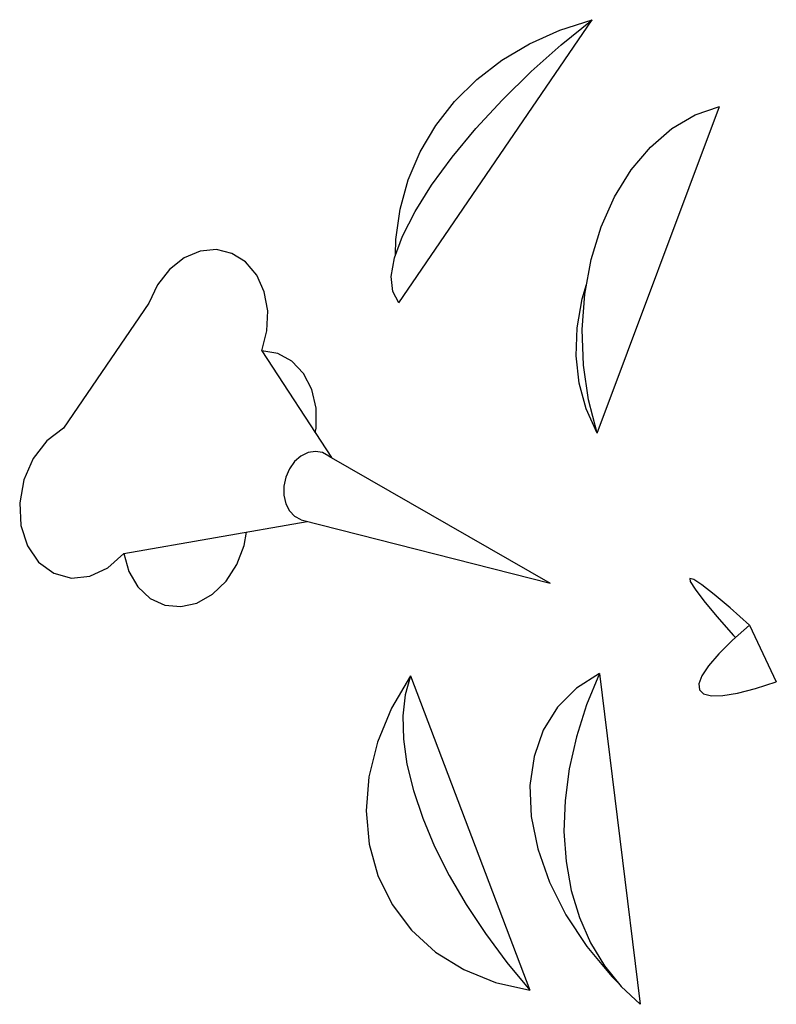
# Model space of a CAD drawing. Extents: x 217 to 2968, y -584 to 5.
# Drawn here: x 2760 to 2781, y -221 to -195 of the extents above; entities that cross this region are included whole.
import ezdxf

# ---------------------------------------------------------------- set-up
doc = ezdxf.new("R2010")
doc.units = 0
doc.header["$MEASUREMENT"] = 0
doc.layers.add('Edges', color=7, linetype='Continuous')

# ---------------------------------------------------------------- blocks, each defined once
blk = doc.blocks.new('Wisteria+Vine')
at = {"layer": 'Edges'}
for p, q in [((252.514, 36.045), (254.865, 39.487)), ((254.473, 39.36), (254.865, 39.487)), ((254.49, 39.182), (254.865, 39.487)), ((254.105, 39.195), (254.473, 39.36)), ((253.767, 38.994), (254.105, 39.195)), ((254.123, 38.855), (254.49, 39.182)), ((253.461, 38.759), (253.767, 38.994)), ((253.774, 38.512), (254.123, 38.855)), ((253.192, 38.493), (253.461, 38.759)), ((252.962, 38.2), (253.192, 38.493)), ((253.451, 38.163), (253.774, 38.512)), ((254.927, 34.457), (256.414, 38.433)), ((255.834, 38.164), (256.117, 38.33)), ((256.117, 38.33), (256.414, 38.433)), ((252.773, 37.881), (252.962, 38.2)), ((253.162, 37.814), (253.451, 38.163)), ((255.573, 37.938), (255.834, 38.164)), ((252.629, 37.541), (252.773, 37.881)), ((255.339, 37.659), (255.573, 37.938)), ((252.913, 37.475), (253.162, 37.814)), ((255.138, 37.332), (255.339, 37.659)), ((252.53, 37.183), (252.629, 37.541)), ((252.711, 37.153), (252.913, 37.475)), ((254.975, 36.966), (255.138, 37.332)), ((252.477, 36.812), (252.53, 37.183)), ((252.559, 36.856), (252.711, 37.153)), ((254.853, 36.569), (254.975, 36.966)), ((252.462, 36.591), (252.559, 36.856)), ((252.474, 36.626), (252.477, 36.812)), ((250.096, 36.671), (249.903, 36.589)), ((250.295, 36.69), (250.096, 36.671)), ((250.484, 36.645), (250.295, 36.69)), ((250.651, 36.54), (250.484, 36.645)), ((249.903, 36.589), (249.726, 36.45)), ((250.785, 36.38), (250.651, 36.54)), ((252.421, 36.364), (252.462, 36.591)), ((254.775, 36.15), (254.853, 36.569)), ((249.726, 36.45), (249.58, 36.263)), ((250.876, 36.178), (250.785, 36.38)), ((252.439, 36.181), (252.421, 36.364)), ((249.58, 36.263), (249.473, 36.041)), ((250.919, 35.946), (250.876, 36.178)), ((252.514, 36.045), (252.439, 36.181)), ((254.743, 36.091), (254.797, 36.265)), ((254.682, 35.741), (254.743, 36.091)), ((254.744, 35.719), (254.775, 36.15)), ((249.473, 36.041), (248.434, 34.519)), ((250.91, 35.701), (250.919, 35.946)), ((250.849, 35.46), (250.91, 35.701)), ((254.671, 35.399), (254.682, 35.741)), ((254.759, 35.287), (254.744, 35.719)), ((251.042, 35.428), (250.849, 35.46)), ((250.849, 35.46), (251.695, 34.161)), ((251.214, 35.334), (251.042, 35.428)), ((251.355, 35.184), (251.214, 35.334)), ((254.708, 35.068), (254.671, 35.399)), ((254.82, 34.863), (254.759, 35.287)), ((251.456, 34.989), (251.355, 35.184)), ((251.508, 34.762), (251.456, 34.989)), ((254.794, 34.753), (254.708, 35.068)), ((254.927, 34.457), (254.82, 34.863)), ((251.51, 34.519), (251.508, 34.762)), ((254.927, 34.457), (254.794, 34.753)), ((248.434, 34.519), (248.232, 34.364)), ((251.498, 34.463), (251.51, 34.519)), ((248.232, 34.364), (248.067, 34.148)), ((248.067, 34.148), (247.954, 33.89)), ((251.324, 34.179), (251.246, 34.112)), ((251.41, 34.222), (251.324, 34.179)), ((251.499, 34.236), (251.41, 34.222)), ((251.586, 34.222), (251.499, 34.236)), ((251.664, 34.179), (251.586, 34.222)), ((251.664, 34.179), (254.356, 32.633)), ((251.184, 34.024), (251.139, 33.922)), ((251.246, 34.112), (251.184, 34.024)), ((251.139, 33.922), (251.117, 33.812)), ((247.954, 33.89), (247.903, 33.612)), ((251.117, 33.812), (251.117, 33.702)), ((251.117, 33.702), (251.141, 33.6)), ((247.903, 33.612), (247.917, 33.337)), ((251.141, 33.6), (251.186, 33.512)), ((251.186, 33.512), (251.25, 33.444)), ((251.328, 33.402), (251.25, 33.444)), ((247.917, 33.337), (247.996, 33.088)), ((249.169, 32.996), (251.397, 33.384)), ((251.328, 33.402), (254.356, 32.633)), ((250.633, 33.092), (250.66, 33.256)), ((247.996, 33.088), (248.133, 32.888)), ((250.545, 32.86), (250.633, 33.092)), ((248.976, 32.822), (249.169, 32.996)), ((249.169, 32.996), (249.231, 32.775)), ((248.133, 32.888), (248.317, 32.754)), ((248.757, 32.719), (248.976, 32.822)), ((250.413, 32.658), (250.545, 32.86)), ((248.317, 32.754), (248.531, 32.695)), ((248.531, 32.695), (248.757, 32.719)), ((249.231, 32.775), (249.341, 32.588)), ((249.341, 32.588), (249.489, 32.449)), ((250.247, 32.498), (250.413, 32.658)), ((256.101, 32.679), (256.053, 32.692)), ((256.053, 32.692), (256.058, 32.652)), ((256.058, 32.652), (256.116, 32.559)), ((256.2, 32.614), (256.101, 32.679)), ((256.349, 32.497), (256.2, 32.614)), ((250.059, 32.392), (250.247, 32.498)), ((256.116, 32.559), (256.225, 32.417)), ((256.543, 32.333), (256.349, 32.497)), ((249.489, 32.449), (249.666, 32.367)), ((249.666, 32.367), (249.861, 32.348)), ((249.861, 32.348), (250.059, 32.392)), ((256.225, 32.417), (256.382, 32.229)), ((256.382, 32.229), (256.585, 31.998)), ((256.779, 32.124), (256.543, 32.333)), ((256.779, 32.124), (256.573, 31.94)), ((256.779, 32.124), (257.105, 31.434)), ((256.585, 31.998), (256.609, 31.972)), ((256.573, 31.94), (256.406, 31.775)), ((256.406, 31.775), (256.282, 31.63)), ((256.282, 31.63), (256.2, 31.508)), ((252.657, 31.507), (252.424, 31.112)), ((252.657, 31.507), (252.592, 31.276)), ((252.657, 31.507), (254.107, 27.683)), ((254.955, 31.535), (254.674, 31.357)), ((254.955, 31.535), (254.796, 31.153)), ((254.955, 31.535), (255.449, 27.512)), ((256.2, 31.508), (256.162, 31.409)), ((256.162, 31.409), (256.169, 31.335)), ((256.85, 31.353), (257.105, 31.434)), ((252.592, 31.276), (252.564, 31.019)), ((254.674, 31.357), (254.444, 31.125)), ((256.169, 31.335), (256.22, 31.286)), ((256.22, 31.286), (256.315, 31.264)), ((256.315, 31.264), (256.453, 31.267)), ((256.453, 31.267), (256.632, 31.297)), ((256.632, 31.297), (256.85, 31.353)), ((254.796, 31.153), (254.673, 30.765)), ((252.424, 31.112), (252.254, 30.7)), ((252.564, 31.019), (252.57, 30.737)), ((254.444, 31.125), (254.271, 30.846)), ((254.271, 30.846), (254.158, 30.526)), ((252.254, 30.7), (252.151, 30.28)), ((252.57, 30.737), (252.613, 30.433)), ((254.673, 30.765), (254.585, 30.376)), ((252.613, 30.433), (252.691, 30.112)), ((254.158, 30.526), (254.109, 30.173)), ((254.585, 30.376), (254.535, 29.991)), ((252.151, 30.28), (252.117, 29.864)), ((252.691, 30.112), (252.804, 29.777)), ((254.109, 30.173), (254.125, 29.795)), ((254.535, 29.991), (254.522, 29.613)), ((252.117, 29.864), (252.154, 29.459)), ((252.804, 29.777), (252.949, 29.432)), ((254.125, 29.795), (254.204, 29.401)), ((254.522, 29.613), (254.548, 29.247)), ((252.154, 29.459), (252.259, 29.077)), ((252.949, 29.432), (253.126, 29.08)), ((254.204, 29.401), (254.346, 28.999)), ((254.548, 29.247), (254.61, 28.897)), ((252.259, 29.077), (252.432, 28.725)), ((253.126, 29.08), (253.333, 28.725)), ((254.346, 28.999), (254.546, 28.601)), ((254.61, 28.897), (254.71, 28.567)), ((252.432, 28.725), (252.667, 28.413)), ((253.333, 28.725), (253.567, 28.371)), ((254.546, 28.601), (254.801, 28.214)), ((254.71, 28.567), (254.845, 28.26)), ((252.667, 28.413), (252.96, 28.146)), ((253.567, 28.371), (253.826, 28.022)), ((252.96, 28.146), (253.303, 27.933)), ((254.801, 28.214), (255.104, 27.848)), ((254.845, 28.26), (255.015, 27.979)), ((253.303, 27.933), (253.688, 27.777)), ((253.826, 28.022), (254.107, 27.683)), ((255.015, 27.979), (255.217, 27.729)), ((255.104, 27.848), (255.181, 27.773)), ((253.688, 27.777), (254.107, 27.683)), ((255.217, 27.729), (255.449, 27.512))]:
    blk.add_line(p, q, dxfattribs=at)

msp = doc.modelspace()

# ---------------------------------------------------------------- block references
at = {"xscale": 2.214547224631669, "yscale": 2.214547224631669, "zscale": 2.214547224631669}
msp.add_blockref('Wisteria+Vine', (2211.146, -282.313), dxfattribs=at)

doc.saveas('drawing.dxf')
